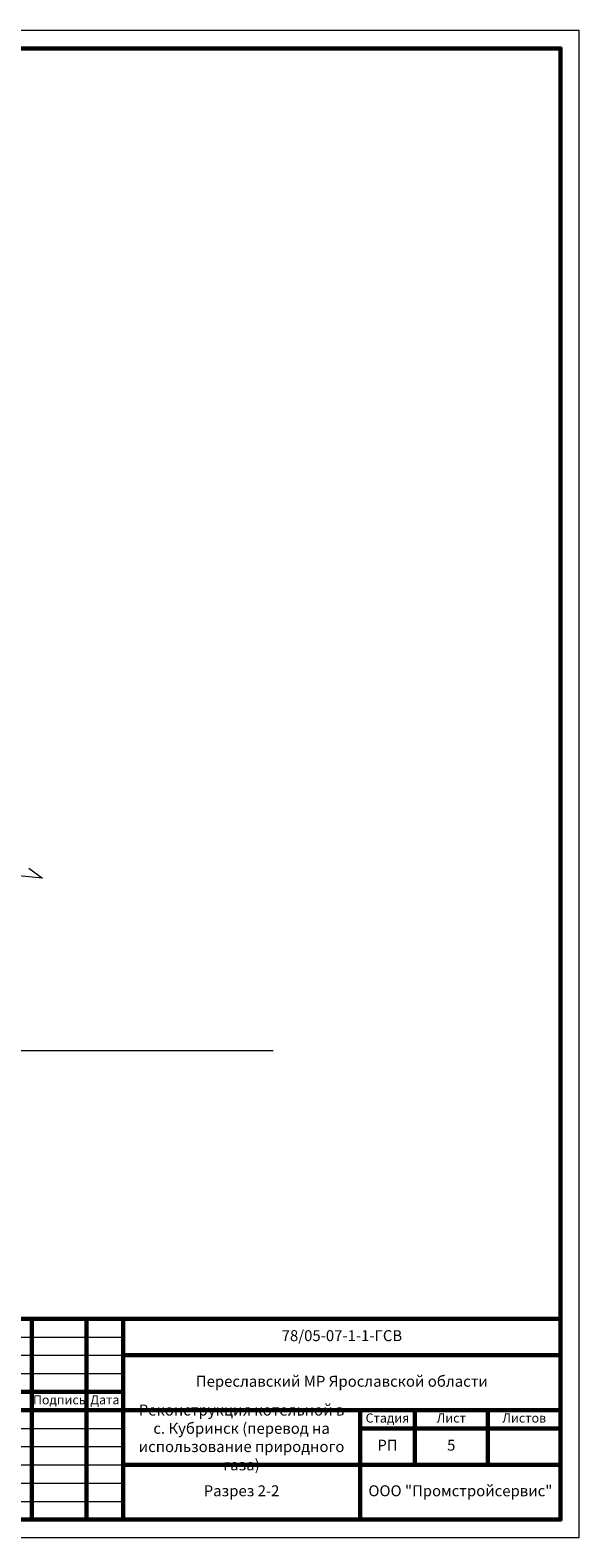
# Model space of a CAD drawing. Units: millimetres. Extents: x -8015 to -312, y -1254 to 100957.
# Drawn here: x -1120 to -969, y 100373 to 100786 of the extents above; entities that cross this region are included whole.
import ezdxf

# ---------------------------------------------------------------- set-up
doc = ezdxf.new("R2010")
doc.units = ezdxf.units.MM
doc.header["$LTSCALE"] = 0.4
doc.layers.get('0').update_dxf_attribs({"lineweight": 20})
doc.layers.add('Рамка', color=1, linetype='Continuous', lineweight=60)
doc.layers.add('ЧЕРНЫЙ', color=7, linetype='Continuous', lineweight=5)
doc.styles.get("Standard").update_dxf_attribs({"font": 'arial.ttf', "height": 2.5})

msp = doc.modelspace()

# ---------------------------------------------------------------- linework, layer by layer
for p, q in [((-1159.1725, 100428.0809), (-1094.1725, 100428.0809)), ((-1159.1725, 100423.0809), (-1094.1725, 100423.0809)), ((-1159.1725, 100418.0809), (-1094.1725, 100418.0809)), ((-1159.1725, 100403.0809), (-1094.1725, 100403.0809)), ((-1159.1725, 100398.0809), (-1094.1725, 100398.0809)), ((-1159.1725, 100393.0809), (-1094.1725, 100393.0809)), ((-1159.1725, 100388.0809), (-1094.1725, 100388.0809)), ((-1159.1725, 100383.0809), (-1094.1725, 100383.0809))]:
    msp.add_line(p, q)
msp.add_lwpolyline([(-1554.9125, 100786.1009), (-969.1725, 100786.1009), (-969.1725, 100373.0809), (-1554.9125, 100373.0809)], close=True)
at = {"layer": 'Рамка', "color": 0}
for p, q in [((-1119.1725, 100433.0809), (-1119.1725, 100378.0809)), ((-1104.1725, 100433.0809), (-1104.1725, 100378.0809)), ((-1094.1725, 100433.0809), (-1094.1725, 100378.0809)), ((-1094.1725, 100423.0809), (-974.1725, 100423.0809)), ((-1159.1725, 100413.0809), (-1094.1725, 100413.0809)), ((-1159.1725, 100408.0809), (-974.1725, 100408.0809)), ((-1029.1725, 100408.0809), (-1029.1725, 100378.0809)), ((-1014.1725, 100408.0809), (-1014.1725, 100393.0809)), ((-994.1725, 100408.0809), (-994.1725, 100393.0809)), ((-1029.1725, 100403.0809), (-974.1725, 100403.0809)), ((-1094.1725, 100393.0809), (-974.1725, 100393.0809))]:
    msp.add_line(p, q, dxfattribs=at)
for points in [[(-1534.9125, 100781.1009), (-974.1725, 100781.1009), (-974.1725, 100378.0809), (-1534.9125, 100378.0809)], [(-1159.1725, 100433.0809), (-974.1725, 100433.0809), (-974.1725, 100378.0809), (-1159.1725, 100378.0809)]]:
    msp.add_lwpolyline(points, close=True, dxfattribs=at)
at = {"layer": 'ЧЕРНЫЙ', "color": 0, "ltscale": 0.4}
for p, q in [((-1116.2731, 100553.8241), (-1123.7768, 100554.5355)), ((-1119.9813, 100556.5271), (-1116.2731, 100553.8241))]:
    msp.add_line(p, q, dxfattribs=at)
at = {"layer": 'ЧЕРНЫЙ', "color": 0, "ltscale": 0.5}
msp.add_line((-1123.952, 100506.5667), (-1053.046, 100506.5667), dxfattribs=at)

# ---------------------------------------------------------------- texts
at = {"lineweight": 30, "insert": (-1034.1526, 100428.0809), "char_height": 3, "width": 120.03976, "attachment_point": 5}
msp.add_mtext('78/05-07-1-1-ГСВ', dxfattribs=at)
at = {"attachment_point": 5}
for s, insert, char_height, width in [('Переславский МР Ярославской области', (-1034.1725, 100415.5809), 3, 120), ('Подпись', (-1111.6725, 100410.5809), 2.5, 15), ('Дата', (-1099.1725, 100410.5809), 2.5, 10), ('Стадия', (-1021.6725, 100405.5809), 2.5, 10), ('Лист', (-1004.1725, 100405.5809), 2.5, 10), ('Листов', (-984.1725, 100405.5809), 2.5, 10), ('РП', (-1021.6725, 100398.0809), 3, 15), ('5', (-1004.1725, 100398.0809), 3, 20), ('Разрез 2-2', (-1061.6725, 100385.5809), 3, 65), ('ООО "Промстройсервис"', (-1001.6725, 100385.5809), 3, 55)]:
    msp.add_mtext(s, dxfattribs=dict(at, insert=insert, char_height=char_height, width=width))
at = {"color": 5, "insert": (-1061.6725, 100400.5809), "char_height": 3, "width": 65, "attachment_point": 5}
msp.add_mtext('{\\C256;Реконструкция котельной в \\Pс. Кубринск (перевод на использование природного газа)}', dxfattribs=at)

doc.saveas('drawing.dxf')
